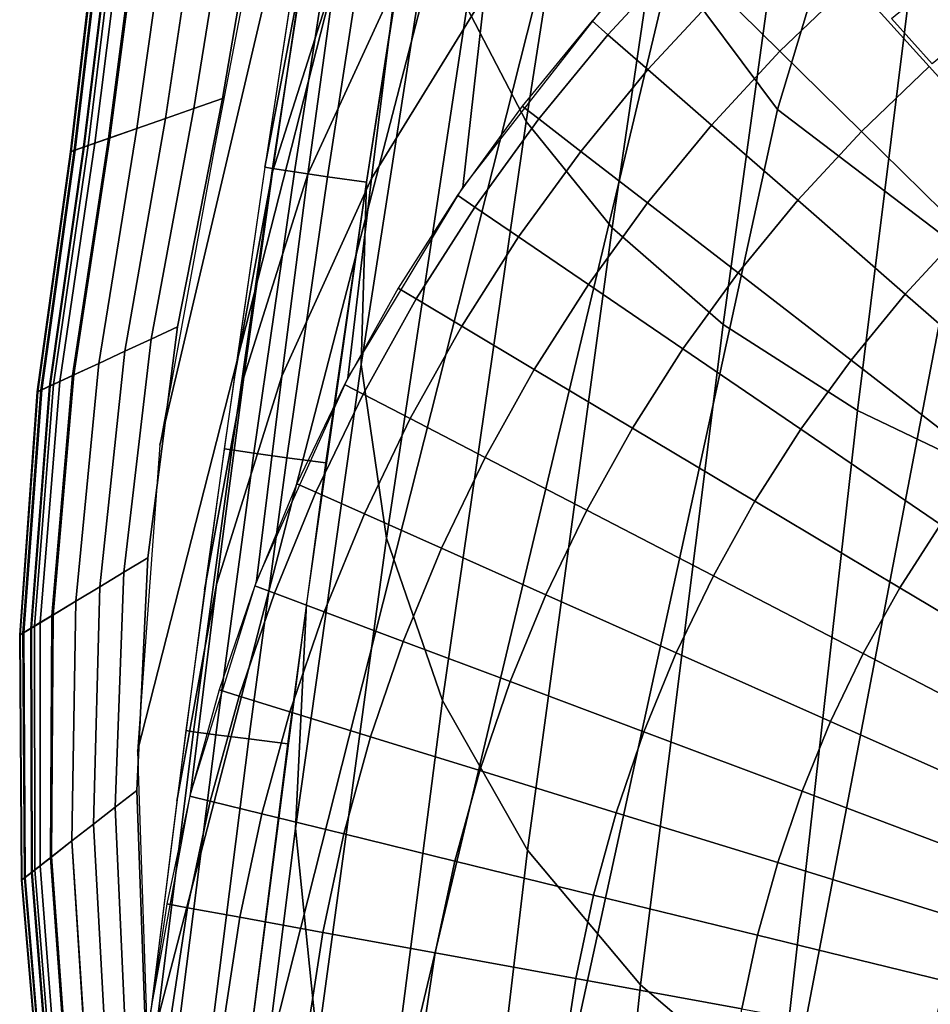
# Model space of a CAD drawing. Extents: x -0.191 to 0.191, y -0.635 to 0.
# Drawn here: x -0.191 to -0.103, y -0.422 to -0.327 of the extents above; entities that cross this region are included whole.
import ezdxf

# ---------------------------------------------------------------- set-up
doc = ezdxf.new("R2010")
doc.units = 0

msp = doc.modelspace()

# ---------------------------------------------------------------- linework, layer by layer
for points in [[(-0.117612, -0.335331, 0.44), (-0.075935, -0.19734, 0.44), (-0.085257, -0.19734, 0.44), (-0.128009, -0.321344, 0.44)], [(-0.100359, -0.348447, 0.44), (-0.061612, -0.19734, 0.44), (-0.075935, -0.19734, 0.44), (-0.117612, -0.335331, 0.44)], [(-0.177755, -0.368027, 0.44), (-0.15284, -0.262083, 0.44), (-0.154867, -0.247389, 0.44), (-0.172377, -0.338663, 0.44)], [(-0.179946, -0.397798, 0.44), (-0.149126, -0.277002, 0.44), (-0.15284, -0.262083, 0.44), (-0.177755, -0.368027, 0.44)], [(-0.139237, -0.272577, 0.39), (-0.147857, -0.325373, 0.39), (-0.142084, -0.336494, 0.39), (-0.133042, -0.278721, 0.39)], [(-0.178927, -0.427632, 0.44), (-0.143729, -0.291969, 0.44), (-0.149126, -0.277002, 0.44), (-0.179946, -0.397798, 0.44)], [(-0.133042, -0.278721, 0.39), (-0.142084, -0.336494, 0.39), (-0.133709, -0.346845, 0.39), (-0.124536, -0.28476, 0.39)], [(-0.124536, -0.28476, 0.39), (-0.133709, -0.346845, 0.39), (-0.122885, -0.356273, 0.39), (-0.113885, -0.290532, 0.39)], [(-0.113885, -0.290532, 0.39), (-0.122885, -0.356273, 0.39), (-0.109812, -0.364641, 0.39), (-0.101289, -0.295885, 0.39)], [(-0.174707, -0.457184, 0.44), (-0.136676, -0.306808, 0.44), (-0.143729, -0.291969, 0.44), (-0.178927, -0.427632, 0.44)], [(-0.101289, -0.295885, 0.39), (-0.109812, -0.364641, 0.39), (-0.094731, -0.371833, 0.39), (-0.086985, -0.300679, 0.39)], [(-0.163839, -0.321564, 0.38), (-0.160768, -0.301856, 0.38), (-0.164389, -0.320406, 0.38), (-0.167536, -0.340945, 0.38)], [(-0.163839, -0.321564, 0.38), (-0.160768, -0.301856, 0.38), (-0.164389, -0.320406, 0.38), (-0.167536, -0.340945, 0.38)], [(-0.151226, -0.301475, 0.39), (-0.157643, -0.342403, 0.39), (-0.158151, -0.360166, 0.39), (-0.150922, -0.313643, 0.39)], [(-0.160686, -0.322232, 0.38), (-0.157913, -0.303088, 0.38), (-0.163839, -0.321564, 0.38), (-0.166774, -0.341403, 0.38)], [(-0.160686, -0.322232, 0.38), (-0.157913, -0.303088, 0.38), (-0.163839, -0.321564, 0.38), (-0.166774, -0.341403, 0.38)], [(-0.154792, -0.322979, 0.38), (-0.152355, -0.304223, 0.38), (-0.160686, -0.322232, 0.38), (-0.163346, -0.341615, 0.38)], [(-0.154792, -0.322979, 0.38), (-0.152355, -0.304223, 0.38), (-0.160686, -0.322232, 0.38), (-0.163346, -0.341615, 0.38)], [(-0.146146, -0.324155, 0.38), (-0.14403, -0.305728, 0.38), (-0.154792, -0.322979, 0.38), (-0.157155, -0.342051, 0.38)], [(-0.146146, -0.324155, 0.38), (-0.14403, -0.305728, 0.38), (-0.154792, -0.322979, 0.38), (-0.157155, -0.342051, 0.38)], [(-0.167338, -0.486112, 0.44), (-0.128009, -0.321344, 0.44), (-0.136676, -0.306808, 0.44), (-0.174707, -0.457184, 0.44)], [(-0.134903, -0.325831, 0.38), (-0.133024, -0.307833, 0.38), (-0.146146, -0.324155, 0.38), (-0.148254, -0.342918, 0.38)], [(-0.134903, -0.325831, 0.38), (-0.133024, -0.307833, 0.38), (-0.146146, -0.324155, 0.38), (-0.148254, -0.342918, 0.38)], [(-0.167834, -0.311895, 0.39), (-0.170812, -0.312666, 0.39), (-0.174438, -0.33522, 0.39), (-0.171661, -0.334248, 0.39)], [(-0.170812, -0.312666, 0.44), (-0.167834, -0.311895, 0.44), (-0.171661, -0.334248, 0.44), (-0.174438, -0.33522, 0.44)], [(-0.173791, -0.313436, 0.39), (-0.176769, -0.314207, 0.39), (-0.179993, -0.337164, 0.39), (-0.177216, -0.336192, 0.39)], [(-0.176766, -0.314206, 0.439922), (-0.173791, -0.313436, 0.44), (-0.177216, -0.336192, 0.44), (-0.179991, -0.337164, 0.439922)], [(-0.170812, -0.312666, 0.39), (-0.173791, -0.313436, 0.39), (-0.177216, -0.336192, 0.39), (-0.174438, -0.33522, 0.39)], [(-0.173791, -0.313436, 0.44), (-0.170812, -0.312666, 0.44), (-0.174438, -0.33522, 0.44), (-0.177216, -0.336192, 0.44)], [(-0.167536, -0.340945, 0.38), (-0.166783, -0.341064, 0.376173), (-0.162556, -0.313689, 0.376173), (-0.163308, -0.313565, 0.38)], [(-0.167536, -0.340945, 0.38), (-0.166783, -0.341064, 0.383827), (-0.162556, -0.313689, 0.383827), (-0.163308, -0.313565, 0.38)], [(-0.176769, -0.314207, 0.39), (-0.179744, -0.314977, 0.390083), (-0.182767, -0.338135, 0.390083), (-0.179993, -0.337164, 0.39)], [(-0.179584, -0.314936, 0.438777), (-0.176766, -0.314206, 0.439922), (-0.179991, -0.337164, 0.439922), (-0.182618, -0.338083, 0.438777)], [(-0.166783, -0.341064, 0.376173), (-0.164639, -0.341392, 0.372929), (-0.160415, -0.314033, 0.372929), (-0.162556, -0.313689, 0.376173)], [(-0.166783, -0.341064, 0.383827), (-0.164639, -0.341392, 0.387071), (-0.160415, -0.314033, 0.387071), (-0.162556, -0.313689, 0.383827)], [(-0.164639, -0.341392, 0.372929), (-0.16143, -0.341867, 0.370761), (-0.157209, -0.314535, 0.370761), (-0.160415, -0.314033, 0.372929)], [(-0.164639, -0.341392, 0.387071), (-0.16143, -0.341867, 0.389239), (-0.157209, -0.314535, 0.389239), (-0.160415, -0.314033, 0.387071)], [(-0.150922, -0.313643, 0.39), (-0.158151, -0.360166, 0.39), (-0.155674, -0.377057, 0.39), (-0.147857, -0.325373, 0.39)], [(-0.181164, -0.315345, 0.415683), (-0.183218, -0.315876, 0.418314), (-0.186006, -0.339269, 0.418314), (-0.184091, -0.338599, 0.415683)], [(-0.179744, -0.314977, 0.390083), (-0.182345, -0.31565, 0.391781), (-0.185192, -0.338984, 0.391781), (-0.182767, -0.338135, 0.390083)], [(-0.182266, -0.31563, 0.413316), (-0.179635, -0.314949, 0.414939), (-0.182665, -0.3381, 0.414939), (-0.185119, -0.338959, 0.413316)], [(-0.181873, -0.315528, 0.436413), (-0.179584, -0.314936, 0.438777), (-0.182618, -0.338083, 0.438777), (-0.184752, -0.33883, 0.436413)], [(-0.179635, -0.314949, 0.414939), (-0.181164, -0.315345, 0.415683), (-0.184091, -0.338599, 0.415683), (-0.182665, -0.3381, 0.414939)], [(-0.16143, -0.341867, 0.370761), (-0.157643, -0.342403, 0.37), (-0.153428, -0.315108, 0.37), (-0.157209, -0.314535, 0.370761)], [(-0.16143, -0.341867, 0.389239), (-0.157643, -0.342403, 0.39), (-0.153428, -0.315108, 0.39), (-0.157209, -0.314535, 0.389239)], [(-0.183218, -0.315876, 0.418314), (-0.183722, -0.316006, 0.421965), (-0.186476, -0.339434, 0.421965), (-0.186006, -0.339269, 0.418314)], [(-0.183722, -0.316006, 0.429463), (-0.183316, -0.315901, 0.433157), (-0.186097, -0.339301, 0.433157), (-0.186476, -0.339434, 0.429463)], [(-0.183722, -0.316006, 0.406319), (-0.183647, -0.315987, 0.410062), (-0.186406, -0.339409, 0.410062), (-0.186476, -0.339434, 0.406319)], [(-0.183665, -0.315992, 0.395075), (-0.183722, -0.316006, 0.39882), (-0.186476, -0.339434, 0.39882), (-0.186423, -0.339415, 0.395075)], [(-0.183722, -0.316006, 0.39882), (-0.183722, -0.316006, 0.402569), (-0.186476, -0.339434, 0.402569), (-0.186476, -0.339434, 0.39882)], [(-0.183722, -0.316006, 0.402569), (-0.183722, -0.316006, 0.406319), (-0.186476, -0.339434, 0.406319), (-0.186476, -0.339434, 0.402569)], [(-0.183722, -0.316006, 0.421965), (-0.183722, -0.316006, 0.425714), (-0.186476, -0.339434, 0.425714), (-0.186476, -0.339434, 0.421965)], [(-0.183722, -0.316006, 0.425714), (-0.183722, -0.316006, 0.429463), (-0.186476, -0.339434, 0.429463), (-0.186476, -0.339434, 0.425714)], [(-0.182345, -0.31565, 0.391781), (-0.183665, -0.315992, 0.395075), (-0.186423, -0.339415, 0.395075), (-0.185192, -0.338984, 0.391781)], [(-0.183647, -0.315987, 0.410062), (-0.182266, -0.31563, 0.413316), (-0.185119, -0.338959, 0.413316), (-0.186406, -0.339409, 0.410062)], [(-0.183316, -0.315901, 0.433157), (-0.181873, -0.315528, 0.436413), (-0.184752, -0.33883, 0.436413), (-0.186097, -0.339301, 0.433157)], [(-0.12323, -0.323875, 0.329025), (-0.117369, -0.329636, 0.30458), (-0.110285, -0.322846, 0.30458), (-0.115792, -0.316746, 0.329025)], [(-0.135662, -0.326697, 0.38), (-0.134124, -0.328038, 0.354291), (-0.126915, -0.320253, 0.354291), (-0.128371, -0.318822, 0.38)], [(-0.134124, -0.328038, 0.354291), (-0.130229, -0.331435, 0.329025), (-0.12323, -0.323875, 0.329025), (-0.126915, -0.320253, 0.354291)], [(-0.099138, -0.320414, 0.292781), (-0.095591, -0.325163, 0.281323), (-0.102528, -0.330857, 0.281323), (-0.106495, -0.326451, 0.292781)], [(-0.166774, -0.341403, 0.38), (-0.163839, -0.321564, 0.38), (-0.167536, -0.340945, 0.38), (-0.170539, -0.361505, 0.38)], [(-0.166774, -0.341403, 0.38), (-0.163839, -0.321564, 0.38), (-0.167536, -0.340945, 0.38), (-0.170539, -0.361505, 0.38)], [(-0.156547, -0.513935, 0.44), (-0.117612, -0.335331, 0.44), (-0.128009, -0.321344, 0.44), (-0.167338, -0.486112, 0.44)], [(-0.163346, -0.341615, 0.38), (-0.160686, -0.322232, 0.38), (-0.166774, -0.341403, 0.38), (-0.169575, -0.3614, 0.38)], [(-0.163346, -0.341615, 0.38), (-0.160686, -0.322232, 0.38), (-0.166774, -0.341403, 0.38), (-0.169575, -0.3614, 0.38)], [(-0.157155, -0.342051, 0.38), (-0.154792, -0.322979, 0.38), (-0.163346, -0.341615, 0.38), (-0.165895, -0.361279, 0.38)], [(-0.157155, -0.342051, 0.38), (-0.154792, -0.322979, 0.38), (-0.163346, -0.341615, 0.38), (-0.165895, -0.361279, 0.38)], [(-0.117369, -0.329636, 0.30458), (-0.109422, -0.337447, 0.281323), (-0.102817, -0.331117, 0.281323), (-0.110285, -0.322846, 0.30458)], [(-0.130229, -0.331435, 0.329025), (-0.124036, -0.336835, 0.30458), (-0.117369, -0.329636, 0.30458), (-0.12323, -0.323875, 0.329025)], [(-0.148254, -0.342918, 0.38), (-0.146146, -0.324155, 0.38), (-0.157155, -0.342051, 0.38), (-0.159454, -0.361487, 0.38)], [(-0.148254, -0.342918, 0.38), (-0.146146, -0.324155, 0.38), (-0.157155, -0.342051, 0.38), (-0.159454, -0.361487, 0.38)], [(-0.147857, -0.325373, 0.39), (-0.155674, -0.377057, 0.39), (-0.150244, -0.392878, 0.39), (-0.142084, -0.336494, 0.39)], [(-0.142472, -0.334992, 0.38), (-0.140856, -0.336239, 0.354291), (-0.134124, -0.328038, 0.354291), (-0.135662, -0.326697, 0.38)], [(-0.140856, -0.336239, 0.354291), (-0.136766, -0.339398, 0.329025), (-0.130229, -0.331435, 0.329025), (-0.134124, -0.328038, 0.354291)], [(-0.124036, -0.336835, 0.30458), (-0.115637, -0.34416, 0.281323), (-0.109422, -0.337447, 0.281323), (-0.117369, -0.329636, 0.30458)], [(-0.136766, -0.339398, 0.329025), (-0.130262, -0.34442, 0.30458), (-0.124036, -0.336835, 0.30458), (-0.130229, -0.331435, 0.329025)], [(-0.109422, -0.337447, 0.281323), (-0.099507, -0.347193, 0.259601), (-0.093501, -0.341436, 0.259601), (-0.102817, -0.331117, 0.281323)], [(-0.171661, -0.334248, 0.39), (-0.174438, -0.33522, 0.39), (-0.178595, -0.357682, 0.39), (-0.176032, -0.356496, 0.39)], [(-0.174438, -0.33522, 0.44), (-0.171661, -0.334248, 0.44), (-0.176032, -0.356496, 0.44), (-0.178595, -0.357682, 0.44)], [(-0.174438, -0.33522, 0.39), (-0.177216, -0.336192, 0.39), (-0.181158, -0.358869, 0.39), (-0.178595, -0.357682, 0.39)], [(-0.177216, -0.336192, 0.44), (-0.174438, -0.33522, 0.44), (-0.178595, -0.357682, 0.44), (-0.181158, -0.358869, 0.44)], [(-0.137041, -0.540016, 0.44), (-0.100359, -0.348447, 0.44), (-0.117612, -0.335331, 0.44), (-0.156547, -0.513935, 0.44)], [(-0.148775, -0.343678, 0.38), (-0.147088, -0.344827, 0.354291), (-0.140856, -0.336239, 0.354291), (-0.142472, -0.334992, 0.38)], [(-0.177216, -0.336192, 0.39), (-0.179993, -0.337164, 0.39), (-0.183721, -0.360055, 0.39), (-0.181158, -0.358869, 0.39)], [(-0.179991, -0.337164, 0.439922), (-0.177216, -0.336192, 0.44), (-0.181158, -0.358869, 0.44), (-0.183719, -0.360054, 0.439922)], [(-0.142084, -0.336494, 0.39), (-0.150244, -0.392878, 0.39), (-0.141949, -0.407439, 0.39), (-0.133709, -0.346845, 0.39)], [(-0.147088, -0.344827, 0.354291), (-0.142816, -0.347736, 0.329025), (-0.136766, -0.339398, 0.329025), (-0.140856, -0.336239, 0.354291)], [(-0.179993, -0.337164, 0.39), (-0.182767, -0.338135, 0.390083), (-0.186281, -0.36124, 0.390083), (-0.183721, -0.360055, 0.39)], [(-0.182618, -0.338083, 0.438777), (-0.179991, -0.337164, 0.439922), (-0.183719, -0.360054, 0.439922), (-0.186143, -0.361176, 0.438777)], [(-0.130262, -0.34442, 0.30458), (-0.121441, -0.35123, 0.281323), (-0.115637, -0.34416, 0.281323), (-0.124036, -0.336835, 0.30458)], [(-0.115637, -0.34416, 0.281323), (-0.105159, -0.353297, 0.259601), (-0.099507, -0.347193, 0.259601), (-0.109422, -0.337447, 0.281323)], [(-0.182767, -0.338135, 0.390083), (-0.185192, -0.338984, 0.391781), (-0.188519, -0.362276, 0.391781), (-0.186281, -0.36124, 0.390083)], [(-0.185119, -0.338959, 0.413316), (-0.182665, -0.3381, 0.414939), (-0.186187, -0.361196, 0.414939), (-0.188451, -0.362244, 0.413316)], [(-0.184752, -0.33883, 0.436413), (-0.182618, -0.338083, 0.438777), (-0.186143, -0.361176, 0.438777), (-0.188113, -0.362088, 0.436413)], [(-0.182665, -0.3381, 0.414939), (-0.184091, -0.338599, 0.415683), (-0.187503, -0.361805, 0.415683), (-0.186187, -0.361196, 0.414939)], [(-0.186006, -0.339269, 0.418314), (-0.186476, -0.339434, 0.421965), (-0.189704, -0.362824, 0.421965), (-0.18927, -0.362623, 0.418314)], [(-0.186476, -0.339434, 0.429463), (-0.186097, -0.339301, 0.433157), (-0.189354, -0.362662, 0.433157), (-0.189704, -0.362824, 0.429463)], [(-0.186476, -0.339434, 0.406319), (-0.186406, -0.339409, 0.410062), (-0.189639, -0.362794, 0.410062), (-0.189704, -0.362824, 0.406319)], [(-0.186423, -0.339415, 0.395075), (-0.186476, -0.339434, 0.39882), (-0.189704, -0.362824, 0.39882), (-0.189655, -0.362801, 0.395075)], [(-0.186476, -0.339434, 0.39882), (-0.186476, -0.339434, 0.402569), (-0.189704, -0.362824, 0.402569), (-0.189704, -0.362824, 0.39882)], [(-0.186476, -0.339434, 0.402569), (-0.186476, -0.339434, 0.406319), (-0.189704, -0.362824, 0.406319), (-0.189704, -0.362824, 0.402569)], [(-0.186476, -0.339434, 0.421965), (-0.186476, -0.339434, 0.425714), (-0.189704, -0.362824, 0.425714), (-0.189704, -0.362824, 0.421965)], [(-0.186476, -0.339434, 0.425714), (-0.186476, -0.339434, 0.429463), (-0.189704, -0.362824, 0.429463), (-0.189704, -0.362824, 0.425714)], [(-0.185192, -0.338984, 0.391781), (-0.186423, -0.339415, 0.395075), (-0.189655, -0.362801, 0.395075), (-0.188519, -0.362276, 0.391781)], [(-0.186406, -0.339409, 0.410062), (-0.185119, -0.338959, 0.413316), (-0.188451, -0.362244, 0.413316), (-0.189639, -0.362794, 0.410062)], [(-0.186097, -0.339301, 0.433157), (-0.184752, -0.33883, 0.436413), (-0.188113, -0.362088, 0.436413), (-0.189354, -0.362662, 0.433157)], [(-0.184091, -0.338599, 0.415683), (-0.186006, -0.339269, 0.418314), (-0.18927, -0.362623, 0.418314), (-0.187503, -0.361805, 0.415683)], [(-0.142816, -0.347736, 0.329025), (-0.136024, -0.352362, 0.30458), (-0.130262, -0.34442, 0.30458), (-0.136766, -0.339398, 0.329025)], [(-0.171508, -0.368363, 0.38), (-0.170755, -0.368475, 0.376173), (-0.166783, -0.341064, 0.376173), (-0.167536, -0.340945, 0.38)], [(-0.171508, -0.368363, 0.38), (-0.170755, -0.368475, 0.383827), (-0.166783, -0.341064, 0.383827), (-0.167536, -0.340945, 0.38)], [(-0.170755, -0.368475, 0.376173), (-0.168609, -0.368785, 0.372929), (-0.164639, -0.341392, 0.372929), (-0.166783, -0.341064, 0.376173)], [(-0.170755, -0.368475, 0.383827), (-0.168609, -0.368785, 0.387071), (-0.164639, -0.341392, 0.387071), (-0.166783, -0.341064, 0.383827)], [(-0.169575, -0.3614, 0.38), (-0.166774, -0.341403, 0.38), (-0.170539, -0.361505, 0.38), (-0.173399, -0.382085, 0.38)], [(-0.169575, -0.3614, 0.38), (-0.166774, -0.341403, 0.38), (-0.170539, -0.361505, 0.38), (-0.173399, -0.382085, 0.38)], [(-0.165895, -0.361279, 0.38), (-0.163346, -0.341615, 0.38), (-0.169575, -0.3614, 0.38), (-0.172244, -0.381581, 0.38)], [(-0.165895, -0.361279, 0.38), (-0.163346, -0.341615, 0.38), (-0.169575, -0.3614, 0.38), (-0.172244, -0.381581, 0.38)], [(-0.168609, -0.368785, 0.372929), (-0.165396, -0.369232, 0.370761), (-0.16143, -0.341867, 0.370761), (-0.164639, -0.341392, 0.372929)], [(-0.168609, -0.368785, 0.387071), (-0.165396, -0.369232, 0.389239), (-0.16143, -0.341867, 0.389239), (-0.164639, -0.341392, 0.387071)], [(-0.159454, -0.361487, 0.38), (-0.157155, -0.342051, 0.38), (-0.165895, -0.361279, 0.38), (-0.168339, -0.381268, 0.38)], [(-0.159454, -0.361487, 0.38), (-0.157155, -0.342051, 0.38), (-0.165895, -0.361279, 0.38), (-0.168339, -0.381268, 0.38)], [(-0.165396, -0.369232, 0.370761), (-0.161603, -0.369737, 0.37), (-0.157643, -0.342403, 0.37), (-0.16143, -0.341867, 0.370761)], [(-0.165396, -0.369232, 0.389239), (-0.161603, -0.369737, 0.39), (-0.157643, -0.342403, 0.39), (-0.16143, -0.341867, 0.389239)], [(-0.157643, -0.342403, 0.39), (-0.163488, -0.383417, 0.39), (-0.164545, -0.405335, 0.39), (-0.158151, -0.360166, 0.39)], [(-0.154549, -0.352725, 0.38), (-0.152796, -0.353771, 0.354291), (-0.147088, -0.344827, 0.354291), (-0.148775, -0.343678, 0.38)], [(-0.121441, -0.35123, 0.281323), (-0.110437, -0.359727, 0.259601), (-0.105159, -0.353297, 0.259601), (-0.115637, -0.34416, 0.281323)], [(-0.152796, -0.353771, 0.354291), (-0.148359, -0.356421, 0.329025), (-0.142816, -0.347736, 0.329025), (-0.147088, -0.344827, 0.354291)], [(-0.136024, -0.352362, 0.30458), (-0.126814, -0.358635, 0.281323), (-0.121441, -0.35123, 0.281323), (-0.130262, -0.34442, 0.30458)], [(-0.133709, -0.346845, 0.39), (-0.141949, -0.407439, 0.39), (-0.130937, -0.420563, 0.39), (-0.122885, -0.356273, 0.39)], [(-0.148359, -0.356421, 0.329025), (-0.141303, -0.360633, 0.30458), (-0.136024, -0.352362, 0.30458), (-0.142816, -0.347736, 0.329025)], [(-0.105159, -0.353297, 0.259601), (-0.092758, -0.364111, 0.239742), (-0.087773, -0.358727, 0.239742), (-0.099507, -0.347193, 0.259601)], [(-0.119029, -0.563804, 0.44), (-0.086371, -0.360413, 0.44), (-0.100359, -0.348447, 0.44), (-0.137041, -0.540016, 0.44)], [(-0.126814, -0.358635, 0.281323), (-0.115323, -0.36646, 0.259601), (-0.110437, -0.359727, 0.259601), (-0.121441, -0.35123, 0.281323)], [(-0.159773, -0.362099, 0.38), (-0.157962, -0.36304, 0.354291), (-0.152796, -0.353771, 0.354291), (-0.154549, -0.352725, 0.38)], [(-0.141303, -0.360633, 0.30458), (-0.131736, -0.366346, 0.281323), (-0.126814, -0.358635, 0.281323), (-0.136024, -0.352362, 0.30458)], [(-0.157962, -0.36304, 0.354291), (-0.153374, -0.36542, 0.329025), (-0.148359, -0.356421, 0.329025), (-0.152796, -0.353771, 0.354291)], [(-0.110437, -0.359727, 0.259601), (-0.097414, -0.369783, 0.239742), (-0.092758, -0.364111, 0.239742), (-0.105159, -0.353297, 0.259601)], [(-0.176032, -0.356496, 0.39), (-0.178595, -0.357682, 0.39), (-0.181275, -0.380392, 0.39), (-0.178936, -0.378982, 0.39)], [(-0.178595, -0.357682, 0.44), (-0.176032, -0.356496, 0.44), (-0.178936, -0.378982, 0.44), (-0.181275, -0.380392, 0.44)], [(-0.153374, -0.36542, 0.329025), (-0.14608, -0.369204, 0.30458), (-0.141303, -0.360633, 0.30458), (-0.148359, -0.356421, 0.329025)], [(-0.122885, -0.356273, 0.39), (-0.130937, -0.420563, 0.39), (-0.117408, -0.432099, 0.39), (-0.109812, -0.364641, 0.39)], [(-0.178595, -0.357682, 0.39), (-0.181158, -0.358869, 0.39), (-0.183614, -0.381803, 0.39), (-0.181275, -0.380392, 0.39)], [(-0.181158, -0.358869, 0.44), (-0.178595, -0.357682, 0.44), (-0.181275, -0.380392, 0.44), (-0.183614, -0.381803, 0.44)], [(-0.131736, -0.366346, 0.281323), (-0.119799, -0.373473, 0.259601), (-0.115323, -0.36646, 0.259601), (-0.126814, -0.358635, 0.281323)], [(-0.181158, -0.358869, 0.39), (-0.183721, -0.360055, 0.39), (-0.185953, -0.383213, 0.39), (-0.183614, -0.381803, 0.39)], [(-0.183719, -0.360054, 0.439922), (-0.181158, -0.358869, 0.44), (-0.183614, -0.381803, 0.44), (-0.185951, -0.383212, 0.439922)], [(-0.183721, -0.360055, 0.39), (-0.186281, -0.36124, 0.390083), (-0.188289, -0.384622, 0.390083), (-0.185953, -0.383213, 0.39)], [(-0.186143, -0.361176, 0.438777), (-0.183719, -0.360054, 0.439922), (-0.185951, -0.383212, 0.439922), (-0.188164, -0.384546, 0.438777)], [(-0.158151, -0.360166, 0.39), (-0.164545, -0.405335, 0.39), (-0.162413, -0.426425, 0.39), (-0.155674, -0.377057, 0.39)], [(-0.097299, -0.584237, 0.44), (-0.070562, -0.370693, 0.44), (-0.086371, -0.360413, 0.44), (-0.119029, -0.563804, 0.44)], [(-0.115323, -0.36646, 0.259601), (-0.101724, -0.375722, 0.239742), (-0.097414, -0.369783, 0.239742), (-0.110437, -0.359727, 0.259601)], [(-0.186281, -0.36124, 0.390083), (-0.188519, -0.362276, 0.391781), (-0.190332, -0.385853, 0.391781), (-0.188289, -0.384622, 0.390083)], [(-0.188451, -0.362244, 0.413316), (-0.186187, -0.361196, 0.414939), (-0.188204, -0.38457, 0.414939), (-0.19027, -0.385816, 0.413316)], [(-0.188113, -0.362088, 0.436413), (-0.186143, -0.361176, 0.438777), (-0.188164, -0.384546, 0.438777), (-0.189962, -0.38563, 0.436413)], [(-0.186187, -0.361196, 0.414939), (-0.187503, -0.361805, 0.415683), (-0.189405, -0.385294, 0.415683), (-0.188204, -0.38457, 0.414939)], [(-0.172244, -0.381581, 0.38), (-0.169575, -0.3614, 0.38), (-0.173399, -0.382085, 0.38), (-0.176115, -0.402685, 0.38)], [(-0.172244, -0.381581, 0.38), (-0.169575, -0.3614, 0.38), (-0.173399, -0.382085, 0.38), (-0.176115, -0.402685, 0.38)], [(-0.168339, -0.381268, 0.38), (-0.165895, -0.361279, 0.38), (-0.172244, -0.381581, 0.38), (-0.174782, -0.401973, 0.38)], [(-0.168339, -0.381268, 0.38), (-0.165895, -0.361279, 0.38), (-0.172244, -0.381581, 0.38), (-0.174782, -0.401973, 0.38)], [(-0.14608, -0.369204, 0.30458), (-0.136189, -0.374337, 0.281323), (-0.131736, -0.366346, 0.281323), (-0.141303, -0.360633, 0.30458)], [(-0.188519, -0.362276, 0.391781), (-0.189655, -0.362801, 0.395075), (-0.191368, -0.386478, 0.395075), (-0.190332, -0.385853, 0.391781)], [(-0.189639, -0.362794, 0.410062), (-0.188451, -0.362244, 0.413316), (-0.19027, -0.385816, 0.413316), (-0.191354, -0.386469, 0.410062)], [(-0.189354, -0.362662, 0.433157), (-0.188113, -0.362088, 0.436413), (-0.189962, -0.38563, 0.436413), (-0.191094, -0.386313, 0.433157)], [(-0.187503, -0.361805, 0.415683), (-0.18927, -0.362623, 0.418314), (-0.191017, -0.386266, 0.418314), (-0.189405, -0.385294, 0.415683)], [(-0.16443, -0.371769, 0.38), (-0.162565, -0.372599, 0.354291), (-0.157962, -0.36304, 0.354291), (-0.159773, -0.362099, 0.38)], [(-0.18927, -0.362623, 0.418314), (-0.189704, -0.362824, 0.421965), (-0.191413, -0.386505, 0.421965), (-0.191017, -0.386266, 0.418314)], [(-0.189704, -0.362824, 0.429463), (-0.189354, -0.362662, 0.433157), (-0.191094, -0.386313, 0.433157), (-0.191413, -0.386505, 0.429463)], [(-0.189704, -0.362824, 0.406319), (-0.189639, -0.362794, 0.410062), (-0.191354, -0.386469, 0.410062), (-0.191413, -0.386505, 0.406319)], [(-0.189655, -0.362801, 0.395075), (-0.189704, -0.362824, 0.39882), (-0.191413, -0.386505, 0.39882), (-0.191368, -0.386478, 0.395075)], [(-0.189704, -0.362824, 0.39882), (-0.189704, -0.362824, 0.402569), (-0.191413, -0.386505, 0.402569), (-0.191413, -0.386505, 0.39882)], [(-0.189704, -0.362824, 0.402569), (-0.189704, -0.362824, 0.406319), (-0.191413, -0.386505, 0.406319), (-0.191413, -0.386505, 0.402569)], [(-0.189704, -0.362824, 0.421965), (-0.189704, -0.362824, 0.425714), (-0.191413, -0.386505, 0.425714), (-0.191413, -0.386505, 0.421965)], [(-0.189704, -0.362824, 0.425714), (-0.189704, -0.362824, 0.429463), (-0.191413, -0.386505, 0.429463), (-0.191413, -0.386505, 0.425714)], [(-0.162565, -0.372599, 0.354291), (-0.157844, -0.374702, 0.329025), (-0.153374, -0.36542, 0.329025), (-0.157962, -0.36304, 0.354291)], [(-0.109812, -0.364641, 0.39), (-0.117408, -0.432099, 0.39), (-0.101608, -0.441923, 0.39), (-0.094731, -0.371833, 0.39)], [(-0.157844, -0.374702, 0.329025), (-0.150338, -0.378045, 0.30458), (-0.14608, -0.369204, 0.30458), (-0.153374, -0.36542, 0.329025)], [(-0.136189, -0.374337, 0.281323), (-0.123848, -0.38074, 0.259601), (-0.119799, -0.373473, 0.259601), (-0.131736, -0.366346, 0.281323)], [(-0.119799, -0.373473, 0.259601), (-0.105672, -0.381908, 0.239742), (-0.101724, -0.375722, 0.239742), (-0.115323, -0.36646, 0.259601)], [(-0.175226, -0.395816, 0.38), (-0.174471, -0.39592, 0.376173), (-0.170755, -0.368475, 0.376173), (-0.171508, -0.368363, 0.38)], [(-0.175226, -0.395816, 0.38), (-0.174471, -0.39592, 0.383827), (-0.170755, -0.368475, 0.383827), (-0.171508, -0.368363, 0.38)], [(-0.174471, -0.39592, 0.376173), (-0.172323, -0.396207, 0.372929), (-0.168609, -0.368785, 0.372929), (-0.170755, -0.368475, 0.376173)], [(-0.174471, -0.39592, 0.383827), (-0.172323, -0.396207, 0.387071), (-0.168609, -0.368785, 0.387071), (-0.170755, -0.368475, 0.383827)], [(-0.172323, -0.396207, 0.372929), (-0.169106, -0.396627, 0.370761), (-0.165396, -0.369232, 0.370761), (-0.168609, -0.368785, 0.372929)], [(-0.172323, -0.396207, 0.387071), (-0.169106, -0.396627, 0.389239), (-0.165396, -0.369232, 0.389239), (-0.168609, -0.368785, 0.387071)], [(-0.169106, -0.396627, 0.370761), (-0.165309, -0.397106, 0.37), (-0.161603, -0.369737, 0.37), (-0.165396, -0.369232, 0.370761)], [(-0.169106, -0.396627, 0.389239), (-0.165309, -0.397106, 0.39), (-0.161603, -0.369737, 0.39), (-0.165396, -0.369232, 0.389239)], [(-0.150338, -0.378045, 0.30458), (-0.140158, -0.382579, 0.281323), (-0.136189, -0.374337, 0.281323), (-0.14608, -0.369204, 0.30458)], [(-0.168502, -0.381698, 0.38), (-0.166591, -0.382416, 0.354291), (-0.162565, -0.372599, 0.354291), (-0.16443, -0.371769, 0.38)], [(-0.166591, -0.382416, 0.354291), (-0.161753, -0.384234, 0.329025), (-0.157844, -0.374702, 0.329025), (-0.162565, -0.372599, 0.354291)], [(-0.123848, -0.38074, 0.259601), (-0.109244, -0.388317, 0.239742), (-0.105672, -0.381908, 0.239742), (-0.119799, -0.373473, 0.259601)], [(-0.161753, -0.384234, 0.329025), (-0.154061, -0.387124, 0.30458), (-0.150338, -0.378045, 0.30458), (-0.157844, -0.374702, 0.329025)], [(-0.140158, -0.382579, 0.281323), (-0.127458, -0.388235, 0.259601), (-0.123848, -0.38074, 0.259601), (-0.136189, -0.374337, 0.281323)], [(-0.105672, -0.381908, 0.239742), (-0.089566, -0.391523, 0.222043), (-0.08622, -0.386281, 0.222043), (-0.101724, -0.375722, 0.239742)], [(-0.155674, -0.377057, 0.39), (-0.162413, -0.426425, 0.39), (-0.157117, -0.446397, 0.39), (-0.150244, -0.392878, 0.39)], [(-0.154061, -0.387124, 0.30458), (-0.143629, -0.391043, 0.281323), (-0.140158, -0.382579, 0.281323), (-0.150338, -0.378045, 0.30458)], [(-0.178936, -0.378982, 0.39), (-0.181275, -0.380392, 0.39), (-0.182104, -0.403271, 0.39), (-0.179995, -0.40163, 0.39)], [(-0.181275, -0.380392, 0.44), (-0.178936, -0.378982, 0.44), (-0.179995, -0.40163, 0.44), (-0.182104, -0.403271, 0.44)], [(-0.181275, -0.380392, 0.39), (-0.183614, -0.381803, 0.39), (-0.184212, -0.404912, 0.39), (-0.182104, -0.403271, 0.39)], [(-0.183614, -0.381803, 0.44), (-0.181275, -0.380392, 0.44), (-0.182104, -0.403271, 0.44), (-0.184212, -0.404912, 0.44)], [(-0.174782, -0.401973, 0.38), (-0.172244, -0.381581, 0.38), (-0.176115, -0.402685, 0.38), (-0.178688, -0.423303, 0.38)], [(-0.174782, -0.401973, 0.38), (-0.172244, -0.381581, 0.38), (-0.176115, -0.402685, 0.38), (-0.178688, -0.423303, 0.38)], [(-0.127458, -0.388235, 0.259601), (-0.112428, -0.394929, 0.239742), (-0.109244, -0.388317, 0.239742), (-0.123848, -0.38074, 0.259601)], [(-0.183614, -0.381803, 0.39), (-0.185953, -0.383213, 0.39), (-0.186321, -0.406553, 0.39), (-0.184212, -0.404912, 0.39)], [(-0.185951, -0.383212, 0.439922), (-0.183614, -0.381803, 0.44), (-0.184212, -0.404912, 0.44), (-0.186319, -0.406551, 0.439922)], [(-0.171975, -0.391853, 0.38), (-0.170025, -0.392456, 0.354291), (-0.166591, -0.382416, 0.354291), (-0.168502, -0.381698, 0.38)], [(-0.170025, -0.392456, 0.354291), (-0.165087, -0.393982, 0.329025), (-0.161753, -0.384234, 0.329025), (-0.166591, -0.382416, 0.354291)], [(-0.143629, -0.391043, 0.281323), (-0.130614, -0.395932, 0.259601), (-0.127458, -0.388235, 0.259601), (-0.140158, -0.382579, 0.281323)], [(-0.109244, -0.388317, 0.239742), (-0.092594, -0.396956, 0.222043), (-0.089566, -0.391523, 0.222043), (-0.105672, -0.381908, 0.239742)], [(-0.185953, -0.383213, 0.39), (-0.188289, -0.384622, 0.390083), (-0.188426, -0.408191, 0.390083), (-0.186321, -0.406553, 0.39)], [(-0.188164, -0.384546, 0.438777), (-0.185951, -0.383212, 0.439922), (-0.186319, -0.406551, 0.439922), (-0.188313, -0.408104, 0.438777)], [(-0.163488, -0.383417, 0.39), (-0.16876, -0.424509, 0.39), (-0.169966, -0.448423, 0.39), (-0.164545, -0.405335, 0.39)], [(-0.165087, -0.393982, 0.329025), (-0.157236, -0.396408, 0.30458), (-0.154061, -0.387124, 0.30458), (-0.161753, -0.384234, 0.329025)], [(-0.189405, -0.385294, 0.415683), (-0.191017, -0.386266, 0.418314), (-0.190885, -0.410105, 0.418314), (-0.189432, -0.408974, 0.415683)], [(-0.188289, -0.384622, 0.390083), (-0.190332, -0.385853, 0.391781), (-0.190268, -0.409624, 0.391781), (-0.188426, -0.408191, 0.390083)], [(-0.19027, -0.385816, 0.413316), (-0.188204, -0.38457, 0.414939), (-0.188349, -0.408132, 0.414939), (-0.190212, -0.409581, 0.413316)], [(-0.189962, -0.38563, 0.436413), (-0.188164, -0.384546, 0.438777), (-0.188313, -0.408104, 0.438777), (-0.189934, -0.409365, 0.436413)], [(-0.188204, -0.38457, 0.414939), (-0.189405, -0.385294, 0.415683), (-0.189432, -0.408974, 0.415683), (-0.188349, -0.408132, 0.414939)], [(-0.191017, -0.386266, 0.418314), (-0.191413, -0.386505, 0.421965), (-0.191242, -0.410383, 0.421965), (-0.190885, -0.410105, 0.418314)], [(-0.191413, -0.386505, 0.429463), (-0.191094, -0.386313, 0.433157), (-0.190955, -0.410159, 0.433157), (-0.191242, -0.410383, 0.429463)], [(-0.190332, -0.385853, 0.391781), (-0.191368, -0.386478, 0.395075), (-0.191202, -0.410352, 0.395075), (-0.190268, -0.409624, 0.391781)], [(-0.191354, -0.386469, 0.410062), (-0.19027, -0.385816, 0.413316), (-0.190212, -0.409581, 0.413316), (-0.191189, -0.410342, 0.410062)], [(-0.191094, -0.386313, 0.433157), (-0.189962, -0.38563, 0.436413), (-0.189934, -0.409365, 0.436413), (-0.190955, -0.410159, 0.433157)], [(-0.191413, -0.386505, 0.406319), (-0.191354, -0.386469, 0.410062), (-0.191189, -0.410342, 0.410062), (-0.191242, -0.410383, 0.406319)], [(-0.191368, -0.386478, 0.395075), (-0.191413, -0.386505, 0.39882), (-0.191242, -0.410383, 0.39882), (-0.191202, -0.410352, 0.395075)], [(-0.191413, -0.386505, 0.39882), (-0.191413, -0.386505, 0.402569), (-0.191242, -0.410383, 0.402569), (-0.191242, -0.410383, 0.39882)], [(-0.191413, -0.386505, 0.402569), (-0.191413, -0.386505, 0.406319), (-0.191242, -0.410383, 0.406319), (-0.191242, -0.410383, 0.402569)], [(-0.191413, -0.386505, 0.421965), (-0.191413, -0.386505, 0.425714), (-0.191242, -0.410383, 0.425714), (-0.191242, -0.410383, 0.421965)], [(-0.191413, -0.386505, 0.425714), (-0.191413, -0.386505, 0.429463), (-0.191242, -0.410383, 0.429463), (-0.191242, -0.410383, 0.425714)], [(-0.157236, -0.396408, 0.30458), (-0.14659, -0.399698, 0.281323), (-0.143629, -0.391043, 0.281323), (-0.154061, -0.387124, 0.30458)], [(-0.130614, -0.395932, 0.259601), (-0.115212, -0.401718, 0.239742), (-0.112428, -0.394929, 0.239742), (-0.127458, -0.388235, 0.259601)], [(-0.112428, -0.394929, 0.239742), (-0.095293, -0.40256, 0.222043), (-0.092594, -0.396956, 0.222043), (-0.109244, -0.388317, 0.239742)], [(-0.14659, -0.399698, 0.281323), (-0.133307, -0.403803, 0.259601), (-0.130614, -0.395932, 0.259601), (-0.143629, -0.391043, 0.281323)], [(-0.174837, -0.402197, 0.38), (-0.172854, -0.402682, 0.354291), (-0.170025, -0.392456, 0.354291), (-0.171975, -0.391853, 0.38)], [(-0.172854, -0.402682, 0.354291), (-0.167835, -0.403911, 0.329025), (-0.165087, -0.393982, 0.329025), (-0.170025, -0.392456, 0.354291)], [(-0.150244, -0.392878, 0.39), (-0.157117, -0.446397, 0.39), (-0.148745, -0.464972, 0.39), (-0.141949, -0.407439, 0.39)], [(-0.167835, -0.403911, 0.329025), (-0.159853, -0.405865, 0.30458), (-0.157236, -0.396408, 0.30458), (-0.165087, -0.393982, 0.329025)], [(-0.115212, -0.401718, 0.239742), (-0.097653, -0.408315, 0.222043), (-0.095293, -0.40256, 0.222043), (-0.112428, -0.394929, 0.239742)], [(-0.178688, -0.423303, 0.38), (-0.177932, -0.423395, 0.376173), (-0.174471, -0.39592, 0.376173), (-0.175226, -0.395816, 0.38)], [(-0.178688, -0.423303, 0.38), (-0.177932, -0.423395, 0.383827), (-0.174471, -0.39592, 0.383827), (-0.175226, -0.395816, 0.38)], [(-0.177932, -0.423395, 0.376173), (-0.17578, -0.423656, 0.372929), (-0.172323, -0.396207, 0.372929), (-0.174471, -0.39592, 0.376173)], [(-0.177932, -0.423395, 0.383827), (-0.17578, -0.423656, 0.387071), (-0.172323, -0.396207, 0.387071), (-0.174471, -0.39592, 0.383827)], [(-0.133307, -0.403803, 0.259601), (-0.117587, -0.408661, 0.239742), (-0.115212, -0.401718, 0.239742), (-0.130614, -0.395932, 0.259601)], [(-0.17578, -0.423656, 0.372929), (-0.172559, -0.424047, 0.370761), (-0.169106, -0.396627, 0.370761), (-0.172323, -0.396207, 0.372929)], [(-0.17578, -0.423656, 0.387071), (-0.172559, -0.424047, 0.389239), (-0.169106, -0.396627, 0.389239), (-0.172323, -0.396207, 0.387071)], [(-0.172559, -0.424047, 0.370761), (-0.16876, -0.424509, 0.37), (-0.165309, -0.397106, 0.37), (-0.169106, -0.396627, 0.370761)], [(-0.172559, -0.424047, 0.389239), (-0.16876, -0.424509, 0.39), (-0.165309, -0.397106, 0.39), (-0.169106, -0.396627, 0.389239)], [(-0.159853, -0.405865, 0.30458), (-0.149029, -0.408515, 0.281323), (-0.14659, -0.399698, 0.281323), (-0.157236, -0.396408, 0.30458)], [(-0.149029, -0.408515, 0.281323), (-0.135525, -0.411821, 0.259601), (-0.133307, -0.403803, 0.259601), (-0.14659, -0.399698, 0.281323)], [(-0.179995, -0.40163, 0.39), (-0.182104, -0.403271, 0.39), (-0.181076, -0.426164, 0.39), (-0.179201, -0.424289, 0.39)], [(-0.182104, -0.403271, 0.44), (-0.179995, -0.40163, 0.44), (-0.179201, -0.424289, 0.44), (-0.181076, -0.426164, 0.44)], [(-0.117587, -0.408661, 0.239742), (-0.099666, -0.4142, 0.222043), (-0.097653, -0.408315, 0.222043), (-0.115212, -0.401718, 0.239742)], [(-0.177077, -0.412693, 0.38), (-0.175069, -0.413059, 0.354291), (-0.172854, -0.402682, 0.354291), (-0.174837, -0.402197, 0.38)], [(-0.175069, -0.413059, 0.354291), (-0.169985, -0.413986, 0.329025), (-0.167835, -0.403911, 0.329025), (-0.172854, -0.402682, 0.354291)], [(-0.182104, -0.403271, 0.39), (-0.184212, -0.404912, 0.39), (-0.182951, -0.428038, 0.39), (-0.181076, -0.426164, 0.39)], [(-0.184212, -0.404912, 0.44), (-0.182104, -0.403271, 0.44), (-0.181076, -0.426164, 0.44), (-0.182951, -0.428038, 0.44)], [(-0.169985, -0.413986, 0.329025), (-0.161901, -0.415461, 0.30458), (-0.159853, -0.405865, 0.30458), (-0.167835, -0.403911, 0.329025)], [(-0.135525, -0.411821, 0.259601), (-0.119543, -0.415734, 0.239742), (-0.117587, -0.408661, 0.239742), (-0.133307, -0.403803, 0.259601)], [(-0.184212, -0.404912, 0.39), (-0.186321, -0.406553, 0.39), (-0.184825, -0.429913, 0.39), (-0.182951, -0.428038, 0.39)], [(-0.186319, -0.406551, 0.439922), (-0.184212, -0.404912, 0.44), (-0.182951, -0.428038, 0.44), (-0.184824, -0.429911, 0.439922)], [(-0.164545, -0.405335, 0.39), (-0.169966, -0.448423, 0.39), (-0.167799, -0.47227, 0.39), (-0.162413, -0.426425, 0.39)], [(-0.186321, -0.406553, 0.39), (-0.188426, -0.408191, 0.390083), (-0.186698, -0.431785, 0.390083), (-0.184825, -0.429913, 0.39)], [(-0.188313, -0.408104, 0.438777), (-0.186319, -0.406551, 0.439922), (-0.184824, -0.429911, 0.439922), (-0.186597, -0.431685, 0.438777)], [(-0.161901, -0.415461, 0.30458), (-0.150938, -0.417462, 0.281323), (-0.149029, -0.408515, 0.281323), (-0.159853, -0.405865, 0.30458)], [(-0.141949, -0.407439, 0.39), (-0.148745, -0.464972, 0.39), (-0.137448, -0.481888, 0.39), (-0.130937, -0.420563, 0.39)], [(-0.188426, -0.408191, 0.390083), (-0.190268, -0.409624, 0.391781), (-0.188335, -0.433422, 0.391781), (-0.186698, -0.431785, 0.390083)], [(-0.190212, -0.409581, 0.413316), (-0.188349, -0.408132, 0.414939), (-0.186629, -0.431717, 0.414939), (-0.188285, -0.433373, 0.413316)], [(-0.189934, -0.409365, 0.436413), (-0.188313, -0.408104, 0.438777), (-0.186597, -0.431685, 0.438777), (-0.188038, -0.433126, 0.436413)], [(-0.188349, -0.408132, 0.414939), (-0.189432, -0.408974, 0.415683), (-0.187591, -0.432679, 0.415683), (-0.186629, -0.431717, 0.414939)], [(-0.190955, -0.410159, 0.433157), (-0.189934, -0.409365, 0.436413), (-0.188038, -0.433126, 0.436413), (-0.188945, -0.434033, 0.433157)], [(-0.189432, -0.408974, 0.415683), (-0.190885, -0.410105, 0.418314), (-0.188884, -0.433972, 0.418314), (-0.187591, -0.432679, 0.415683)], [(-0.150938, -0.417462, 0.281323), (-0.137261, -0.419957, 0.259601), (-0.135525, -0.411821, 0.259601), (-0.149029, -0.408515, 0.281323)], [(-0.119543, -0.415734, 0.239742), (-0.101324, -0.420194, 0.222043), (-0.099666, -0.4142, 0.222043), (-0.117587, -0.408661, 0.239742)], [(-0.190885, -0.410105, 0.418314), (-0.191242, -0.410383, 0.421965), (-0.189201, -0.434289, 0.421965), (-0.188884, -0.433972, 0.418314)], [(-0.191242, -0.410383, 0.429463), (-0.190955, -0.410159, 0.433157), (-0.188945, -0.434033, 0.433157), (-0.189201, -0.434289, 0.429463)], [(-0.191242, -0.410383, 0.406319), (-0.191189, -0.410342, 0.410062), (-0.189154, -0.434242, 0.410062), (-0.189201, -0.434289, 0.406319)], [(-0.191202, -0.410352, 0.395075), (-0.191242, -0.410383, 0.39882), (-0.189201, -0.434289, 0.39882), (-0.189165, -0.434253, 0.395075)], [(-0.191242, -0.410383, 0.39882), (-0.191242, -0.410383, 0.402569), (-0.189201, -0.434289, 0.402569), (-0.189201, -0.434289, 0.39882)], [(-0.191242, -0.410383, 0.402569), (-0.191242, -0.410383, 0.406319), (-0.189201, -0.434289, 0.406319), (-0.189201, -0.434289, 0.402569)], [(-0.191242, -0.410383, 0.421965), (-0.191242, -0.410383, 0.425714), (-0.189201, -0.434289, 0.425714), (-0.189201, -0.434289, 0.421965)], [(-0.191242, -0.410383, 0.425714), (-0.191242, -0.410383, 0.429463), (-0.189201, -0.434289, 0.429463), (-0.189201, -0.434289, 0.425714)], [(-0.190268, -0.409624, 0.391781), (-0.191202, -0.410352, 0.395075), (-0.189165, -0.434253, 0.395075), (-0.188335, -0.433422, 0.391781)], [(-0.191189, -0.410342, 0.410062), (-0.190212, -0.409581, 0.413316), (-0.188285, -0.433373, 0.413316), (-0.189154, -0.434242, 0.410062)], [(-0.137261, -0.419957, 0.259601), (-0.121075, -0.42291, 0.239742), (-0.119543, -0.415734, 0.239742), (-0.135525, -0.411821, 0.259601)], [(-0.178688, -0.423303, 0.38), (-0.176661, -0.423549, 0.354291), (-0.175069, -0.413059, 0.354291), (-0.177077, -0.412693, 0.38)], [(-0.176661, -0.423549, 0.354291), (-0.171531, -0.424172, 0.329025), (-0.169985, -0.413986, 0.329025), (-0.175069, -0.413059, 0.354291)], [(-0.171531, -0.424172, 0.329025), (-0.163374, -0.425163, 0.30458), (-0.161901, -0.415461, 0.30458), (-0.169985, -0.413986, 0.329025)], [(-0.163374, -0.425163, 0.30458), (-0.152311, -0.426506, 0.281323), (-0.150938, -0.417462, 0.281323), (-0.161901, -0.415461, 0.30458)], [(-0.121075, -0.42291, 0.239742), (-0.102622, -0.426277, 0.222043), (-0.101324, -0.420194, 0.222043), (-0.119543, -0.415734, 0.239742)], [(-0.152311, -0.426506, 0.281323), (-0.13851, -0.428182, 0.259601), (-0.137261, -0.419957, 0.259601), (-0.150938, -0.417462, 0.281323)], [(-0.13851, -0.428182, 0.259601), (-0.122176, -0.430165, 0.239742), (-0.121075, -0.42291, 0.239742), (-0.137261, -0.419957, 0.259601)], [(-0.130937, -0.420563, 0.39), (-0.137448, -0.481888, 0.39), (-0.123433, -0.496912, 0.39), (-0.117408, -0.432099, 0.39)]]:
    msp.add_3dface(points)

doc.saveas('drawing.dxf')
